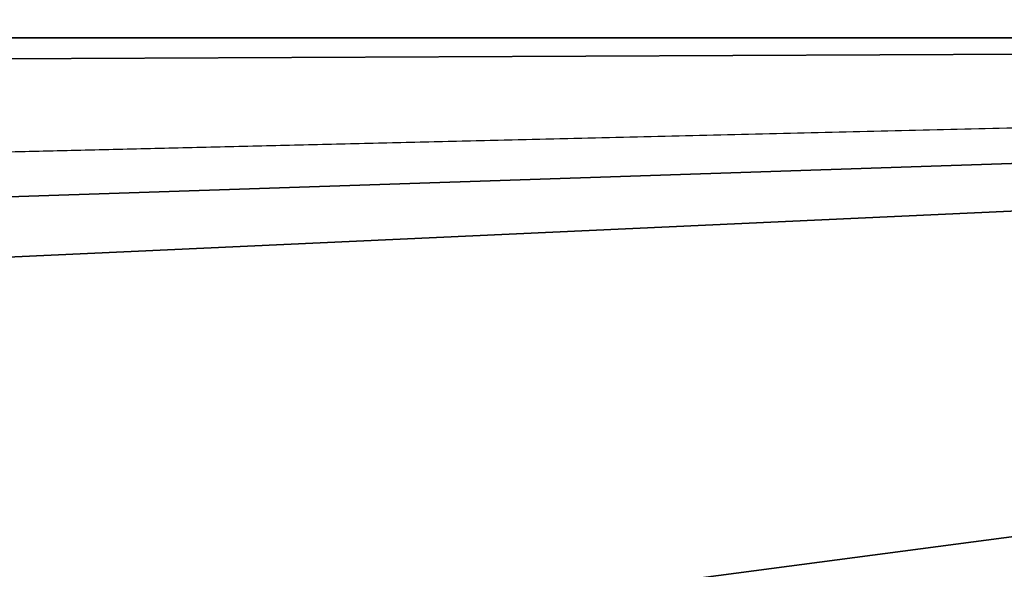
# Model space of a CAD drawing. Units: millimetres. Extents: x -338 to 338, y -79 to 10.
# Drawn here: x 288 to 290, y -78 to -76 of the extents above; entities that cross this region are included whole.
import ezdxf

# ---------------------------------------------------------------- set-up
doc = ezdxf.new("R2010")
doc.units = ezdxf.units.MM
doc.header["$LTSCALE"] = 65.185185
doc.layers.add('57', color=7, linetype='CONTINUOUS')

msp = doc.modelspace()

# ---------------------------------------------------------------- linework, layer by layer
at = {"layer": '57', "linetype": 'Continuous'}
for points in [[(299.7, -76.364, 6.364), (299.7, -70, 9), (-299.7, -76.364, 6.364), (299.7, -76.364, 6.364)], [(299.7, -70, 9), (-299.7, -70, 9), (-299.7, -76.364, 6.364), (299.7, -70, 9)], [(299.7, -70, -9), (299.7, -76.364, -6.364), (-299.7, -70, -9), (299.7, -70, -9)], [(-299.7, -70, -9), (299.7, -76.364, -6.364), (-299.7, -76.364, -6.364), (-299.7, -70, -9)], [(-299.7, -76.364, -6.364), (299.7, -76.364, -6.364), (289.2982, -78.1222, -3.8769), (-299.7, -76.364, -6.364)], [(-299.7, -79), (299.7, -76.364, 6.364), (-299.7, -76.364, 6.364), (-299.7, -79)], [(299.7, -76.364, 6.364), (-299.7, -79), (279.2712, -76.8517, 5.8356), (299.7, -76.364, 6.364)], [(285.0457, -78.1222, -3.8769), (-299.7, -76.364, -6.364), (289.2982, -78.1222, -3.8769), (285.0457, -78.1222, -3.8769)], [(281.3042, -76.9761, 5.6863), (299.7, -76.364, 6.364), (279.2712, -76.8517, 5.8356), (281.3042, -76.9761, 5.6863)], [(283.5484, -77.1046, 5.5249), (299.7, -76.364, 6.364), (281.3042, -76.9761, 5.6863), (283.5484, -77.1046, 5.5249)], [(285.1188, -78.2888, 3.5066), (299.7, -76.364, 6.364), (283.5484, -77.1046, 5.5249), (285.1188, -78.2888, 3.5066)], [(299.7, -79, 0), (299.7, -76.364, 6.364), (284.5403, -78.9405, 1.0329), (299.7, -79, 0)], [(284.5403, -78.9405, 1.0329), (299.7, -76.364, 6.364), (285.1188, -78.2888, 3.5066), (284.5403, -78.9405, 1.0329)], [(289.2982, -78.1222, -3.8769), (299.7, -76.364, -6.364), (289.3722, -78.1246, -3.8718), (289.2982, -78.1222, -3.8769)], [(289.3722, -78.1246, -3.8718), (299.7, -76.364, -6.364), (289.9026, -78.1455, -3.8276), (289.3722, -78.1246, -3.8718)], [(299.7, -76.364, -6.364), (299.7, -79, 0), (289.9026, -78.1455, -3.8276), (299.7, -76.364, -6.364)]]:
    msp.add_3dface(points, dxfattribs=at)

doc.saveas('drawing.dxf')
